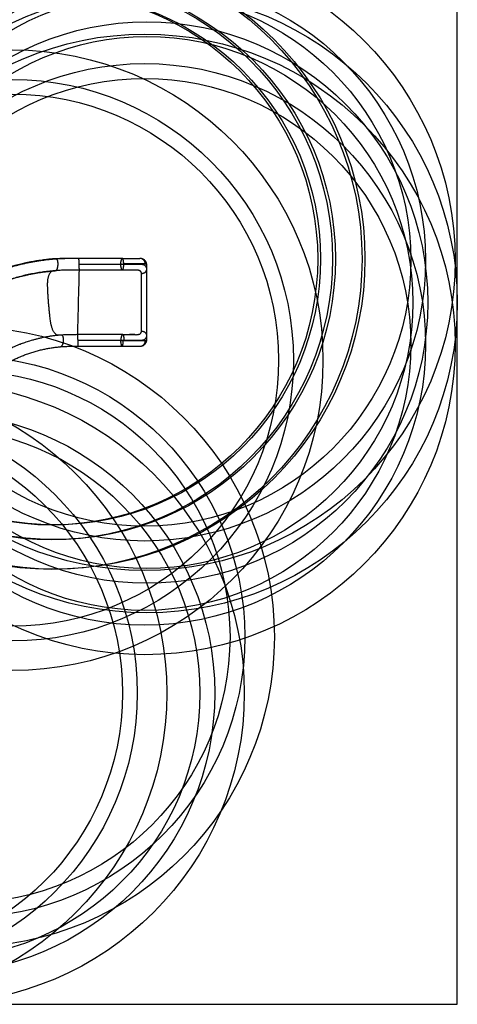
# Model space of a CAD drawing. Units: millimetres. Extents: x -132 to 253, y -104 to 297.
# Drawn here: x 118 to 237, y -104 to 163 of the extents above; entities that cross this region are included whole.
import ezdxf

# ---------------------------------------------------------------- set-up
doc = ezdxf.new("R2010")
doc.units = ezdxf.units.MM
for name, color, linetype in [('CONTOUR', 7, 'Continuous'), ("DÉGAGEMENT 72''", 1, 'Continuous'), ("DÉGAGEMENT 76''", 4, 'Continuous'), ("DÉGAGEMENT 84''", 7, 'Continuous'), ('PRINCIPAL', 7, 'Continuous')]:
    doc.layers.add(name, color=color, linetype=linetype)

msp = doc.modelspace()

# ---------------------------------------------------------------- linework, layer by layer
at = {"layer": 'CONTOUR'}
for p, q in [((127.02, 97.93), (127, 97.93)), ((128.29, 97.94), (127.05, 97.94)), ((134.18, 98.09), (134.14, 98.09)), ((137.26, 98.09), (134.39, 98.09)), ((134.45, 96.53), (145.71, 96.54)), ((146.14, 98.09), (137.88, 98.09)), ((146.14, 98.09), (146.15, 98.09)), ((150.99, 98.08), (150.91, 98.09)), ((152.77, 95.15), (152.77, 96.23)), ((127.99, 94.78), (128.16, 94.79)), ((146.09, 94.96), (134.51, 94.96)), ((129.41, 77.34), (129.4, 77.34)), ((134.06, 77.45), (134.06, 77.46)), ((134.14, 75.93), (145.71, 75.93)), ((152.77, 76.13), (152.77, 77.17)), ((134.23, 74.34), (145.89, 74.34))]:
    msp.add_line(p, q, dxfattribs=at)
at = {"layer": 'CONTOUR', "flags": 128}
msp.add_lwpolyline([(134.06, 77.46), (134.06, 77.48), (134.06, 77.54), (134.06, 77.63), (134.07, 77.77), (134.07, 77.96), (134.08, 78.19), (134.08, 78.45), (134.09, 78.76), (134.1, 79.09), (134.11, 79.45), (134.12, 79.83), (134.13, 80.18), (134.14, 80.54), (134.15, 80.9), (134.16, 81.26), (134.17, 81.61), (134.18, 82.31), (134.2, 83), (134.23, 84.06), (134.26, 85.13), (134.28, 86.19), (134.31, 87.26), (134.34, 88.32), (134.37, 89.38), (134.39, 90.18), (134.41, 90.97), (134.42, 91.37), (134.43, 91.77), (134.44, 92.17), (134.45, 92.57), (134.46, 92.95), (134.47, 93.31), (134.47, 93.65), (134.48, 93.95), (134.49, 94.22), (134.49, 94.45), (134.5, 94.64), (134.5, 94.78), (134.51, 94.89), (134.51, 94.94), (134.51, 94.95), (134.51, 94.96), (134.51, 94.96), (134.51, 94.96)], dxfattribs=at)
at = {"layer": 'CONTOUR'}
for points, knots in [([(127, 97.93), (126.66, 97.9), (125.8, 97.82), (124.42, 97.64), (122.88, 97.41), (121.34, 97.14), (119.81, 96.82), (118.29, 96.47), (116.78, 96.07), (115.26, 95.63), (113.72, 95.15), (112.17, 94.61), (110.64, 94.03), (109.13, 93.41), (107.63, 92.74), (106.11, 92.02), (104.56, 91.23), (103, 90.37), (101.46, 89.46), (99.94, 88.51), (98.46, 87.51), (97.01, 86.47), (95.63, 85.41), (94.31, 84.35), (93.07, 83.29), (91.85, 82.19), (90.67, 81.05), (89.68, 80.06), (89.09, 79.44), (88.88, 79.21)], [0, 0, 0, 0, 0.023783, 0.059806, 0.095827, 0.131846, 0.167865, 0.203881, 0.239896, 0.275908, 0.313634, 0.351357, 0.389078, 0.426797, 0.464514, 0.502228, 0.543368, 0.584506, 0.625642, 0.666775, 0.707906, 0.749035, 0.79016, 0.827858, 0.865553, 0.903246, 0.940938, 0.978628, 1, 1, 1, 1]), ([(127.05, 97.94), (126.46, 97.88), (125.29, 97.76), (123.54, 97.51), (121.79, 97.22), (120.05, 96.87), (118.33, 96.48), (116.61, 96.03), (114.96, 95.54), (113.37, 95.03), (111.84, 94.49), (110.32, 93.9), (108.82, 93.28), (107.34, 92.61), (105.84, 91.88), (104.31, 91.09), (102.76, 90.23), (101.23, 89.32), (99.74, 88.37), (98.27, 87.38), (96.83, 86.34), (95.47, 85.29), (94.17, 84.23), (92.94, 83.17), (91.74, 82.08), (90.56, 80.95), (89.61, 80), (89.07, 79.41), (88.89, 79.21)], [0, 0, 0, 0, 0.040781, 0.081561, 0.12234, 0.163119, 0.203896, 0.244672, 0.285446, 0.322822, 0.360197, 0.39757, 0.434941, 0.472312, 0.509681, 0.550445, 0.591208, 0.631969, 0.672728, 0.713485, 0.75424, 0.794994, 0.832349, 0.869703, 0.907056, 0.944407, 0.981757, 1, 1, 1, 1]), ([(128.34, 97.93), (127.94, 97.9), (127.14, 97.84), (125.96, 97.72), (124.81, 97.58), (123.7, 97.43), (122.63, 97.26), (121.59, 97.07), (120.6, 96.88), (119.64, 96.67), (118.66, 96.45), (117.66, 96.2), (116.64, 95.93), (115.67, 95.65), (114.75, 95.37), (113.87, 95.09), (113.08, 94.82), (112.36, 94.57), (111.72, 94.34), (111.1, 94.1), (110.52, 93.88), (109.97, 93.66), (109.45, 93.44), (108.82, 93.17), (108.05, 92.84), (107.15, 92.42), (106.2, 91.97), (105.22, 91.48), (104.2, 90.94), (103.17, 90.37), (102.12, 89.77), (101.07, 89.13), (100.01, 88.46), (98.94, 87.76), (97.79, 86.95), (96.56, 86.06), (95.27, 85.06), (94, 84.02), (92.77, 82.96), (91.97, 82.23), (91.58, 81.87)], [0, 0, 0, 0, 0.029806, 0.058843, 0.087111, 0.114611, 0.141343, 0.166849, 0.191614, 0.215638, 0.238921, 0.265671, 0.291372, 0.316021, 0.33962, 0.362169, 0.383666, 0.401257, 0.418076, 0.434123, 0.449398, 0.463901, 0.477633, 0.490637, 0.514484, 0.538861, 0.563769, 0.591386, 0.619627, 0.648493, 0.677983, 0.708097, 0.738834, 0.770197, 0.801963, 0.841869, 0.881731, 0.921551, 0.961329, 1, 1, 1, 1]), ([(128.29, 97.94), (127.7, 97.89), (126.51, 97.79), (124.73, 97.58), (122.96, 97.32), (121.2, 97.01), (119.45, 96.65), (117.72, 96.23), (116.04, 95.77), (114.42, 95.28), (112.87, 94.76), (111.33, 94.2), (109.8, 93.6), (108.29, 92.96), (106.76, 92.25), (105.2, 91.48), (103.62, 90.64), (102.07, 89.75), (100.55, 88.82), (99.05, 87.84), (97.58, 86.82), (96.33, 85.89), (95.58, 85.29), (95.29, 85.07)], [0, 0, 0, 0, 0.049719, 0.099437, 0.149156, 0.198875, 0.248593, 0.298312, 0.348031, 0.393606, 0.439182, 0.484758, 0.530333, 0.575909, 0.621485, 0.671203, 0.720922, 0.770641, 0.820359, 0.870078, 0.919797, 0.969515, 1, 1, 1, 1]), ([(128.56, 98.01), (128.39, 98), (127.87, 97.99), (127.37, 97.96), (127.02, 97.94)], [0, 0, 0, 0, 0.323165, 1, 1, 1, 1]), ([(134.14, 98.09), (133.9, 98.09), (133.36, 98.09), (132.49, 98.08), (131.55, 98.08), (130.62, 98.07), (129.71, 98.05), (128.81, 98.02), (127.92, 97.99), (127.34, 97.95), (127.05, 97.94)], [0, 0, 0, 0, 0.095473, 0.226106, 0.356975, 0.487886, 0.616175, 0.744297, 0.872268, 1, 1, 1, 1]), ([(128.16, 94.79), (128.18, 94.8), (128.23, 94.81), (128.29, 94.86), (128.36, 94.93), (128.42, 95.02), (128.48, 95.14), (128.54, 95.29), (128.59, 95.44), (128.63, 95.62), (128.67, 95.81), (128.7, 96), (128.72, 96.21), (128.73, 96.41), (128.74, 96.62), (128.73, 96.82), (128.72, 97.01), (128.7, 97.2), (128.67, 97.36), (128.63, 97.51), (128.59, 97.65), (128.54, 97.75), (128.48, 97.84), (128.42, 97.9), (128.36, 97.94), (128.31, 97.94), (128.29, 97.94)], [0, 0, 0, 0, 0.041509, 0.083028, 0.124567, 0.166137, 0.207745, 0.24939, 0.291078, 0.332805, 0.374569, 0.416362, 0.458176, 0.5, 0.541824, 0.583638, 0.625431, 0.667195, 0.708922, 0.75061, 0.792255, 0.833863, 0.875433, 0.916972, 0.958491, 1, 1, 1, 1]), ([(134.18, 98.09), (133.99, 98.09), (133.54, 98.09), (132.83, 98.08), (132.06, 98.08), (131.29, 98.07), (130.52, 98.05), (129.77, 98.02), (129.02, 97.99), (128.54, 97.95), (128.29, 97.94)], [0, 0, 0, 0, 0.094667, 0.223662, 0.352919, 0.482382, 0.61194, 0.74146, 0.870845, 1, 1, 1, 1]), ([(134.39, 98.06), (134.2, 98.06), (133.79, 98.06), (133.15, 98.05), (132.45, 98.05), (131.77, 98.04), (131.09, 98.04), (130.44, 98.03), (129.76, 98.01), (129.05, 97.98), (128.58, 97.95), (128.33, 97.94)], [0, 0, 0, 0, 0.092985, 0.199348, 0.313262, 0.434853, 0.537819, 0.645916, 0.758976, 0.877003, 1, 1, 1, 1]), ([(138.68, 98.09), (138.22, 98.09), (136.79, 98.09), (135.36, 98.09), (134.39, 98.09)], [0, 0, 0, 0, 0.323483, 1, 1, 1, 1]), ([(134.39, 98.06), (134.39, 98.07), (134.39, 98.08), (134.39, 98.08), (134.39, 98.08)], [0, 0, 0, 0, 0.379721, 1, 1, 1, 1]), ([(134.45, 96.53), (134.45, 96.6), (134.44, 96.74), (134.43, 96.94), (134.43, 97.13), (134.42, 97.32), (134.41, 97.49), (134.41, 97.64), (134.4, 97.77), (134.4, 97.89), (134.39, 97.98), (134.39, 98.03), (134.39, 98.05), (134.39, 98.06)], [0, 0, 0, 0, 0.094356, 0.188709, 0.28306, 0.377407, 0.471748, 0.566083, 0.660411, 0.754738, 0.849057, 0.943368, 1, 1, 1, 1]), ([(134.51, 94.96), (134.51, 94.97), (134.51, 94.97), (134.51, 95.01), (134.5, 95.08), (134.5, 95.17), (134.5, 95.29), (134.49, 95.42), (134.48, 95.58), (134.48, 95.75), (134.47, 95.93), (134.46, 96.13), (134.46, 96.33), (134.45, 96.47), (134.45, 96.53)], [0, 0, 0, 0, 0.083313, 0.166627, 0.249941, 0.333263, 0.416591, 0.49992, 0.583256, 0.666598, 0.749944, 0.833294, 0.916646, 1, 1, 1, 1]), ([(146.13, 98.09), (145.5, 98.09), (144.31, 98.09), (143.12, 98.09), (142.56, 98.09)], [0, 0, 0, 0, 0.532732, 1, 1, 1, 1]), ([(145.71, 96.54), (145.71, 96.57), (145.71, 96.62), (145.71, 96.69), (145.72, 96.75), (145.72, 96.81), (145.73, 96.87), (145.74, 96.95), (145.75, 97.04), (145.76, 97.14), (145.78, 97.23), (145.8, 97.32), (145.82, 97.43), (145.86, 97.55), (145.89, 97.67), (145.93, 97.76), (145.96, 97.84), (145.99, 97.9), (146.01, 97.96), (146.04, 98.01), (146.07, 98.04), (146.1, 98.07), (146.12, 98.08), (146.13, 98.09), (146.13, 98.09)], [0, 0, 0, 0, 0.0377504, 0.0652814, 0.0872128, 0.1062901, 0.1399559, 0.1670481, 0.211564, 0.2517407, 0.2997081, 0.3415757, 0.3827468, 0.4582022, 0.5310618, 0.5987328, 0.6505394, 0.70242, 0.7551993, 0.8116532, 0.8685776, 0.9264848, 0.980897, 1, 1, 1, 1]), ([(146.12, 94.96), (146.12, 94.96), (146.11, 94.97), (146.08, 94.98), (146.06, 95.01), (146.03, 95.04), (146.01, 95.08), (145.99, 95.12), (145.97, 95.16), (145.95, 95.2), (145.93, 95.26), (145.91, 95.32), (145.88, 95.41), (145.85, 95.53), (145.81, 95.7), (145.77, 95.87), (145.74, 96.04), (145.73, 96.2), (145.71, 96.37), (145.71, 96.48), (145.71, 96.54)], [0, 0, 0, 0, 0.046981, 0.094101, 0.141507, 0.193312, 0.23701, 0.278476, 0.318572, 0.347172, 0.387817, 0.437823, 0.477966, 0.558257, 0.642552, 0.728022, 0.794661, 0.862358, 0.931473, 1, 1, 1, 1]), ([(145.71, 96.54), (145.74, 96.54), (145.78, 96.53), (145.82, 96.53), (145.83, 96.53), (145.83, 96.53), (145.83, 96.53), (145.83, 96.53)], [0, 0, 0, 0, 0.7301, 0.922582, 0.975674, 0.991433, 1, 1, 1, 1]), ([(145.83, 96.53), (145.83, 96.53), (145.83, 96.53), (145.83, 96.53), (145.83, 96.54), (145.85, 96.54), (145.88, 96.55), (145.93, 96.56), (146.04, 96.57), (146.24, 96.59), (146.4, 96.59), (146.5, 96.59)], [0, 0, 0, 0, 0.001684, 0.003517, 0.00795, 0.021069, 0.067305, 0.137138, 0.27763, 0.55906, 1, 1, 1, 1]), ([(146.43, 96.47), (146.38, 96.47), (146.28, 96.47), (146.16, 96.48), (146.08, 96.48), (146.02, 96.49), (145.98, 96.49), (145.93, 96.5), (145.9, 96.51), (145.87, 96.51), (145.85, 96.51), (145.84, 96.52), (145.83, 96.52), (145.83, 96.53), (145.83, 96.53), (145.83, 96.53)], [0, 0, 0, 0, 0.248414, 0.496813, 0.586426, 0.667214, 0.76176, 0.816437, 0.871549, 0.91585, 0.971651, 0.979709, 0.986411, 0.993102, 1, 1, 1, 1]), ([(146.43, 96.47), (146.43, 96.38), (146.43, 96.19), (146.41, 95.95), (146.39, 95.75), (146.37, 95.58), (146.35, 95.44), (146.32, 95.33), (146.3, 95.24), (146.27, 95.15), (146.24, 95.08), (146.2, 95.02), (146.16, 94.97), (146.14, 94.97), (146.12, 94.96)], [0, 0, 0, 0, 0.117857, 0.237488, 0.318584, 0.401995, 0.487242, 0.552105, 0.616167, 0.681788, 0.747141, 0.830695, 0.917261, 1, 1, 1, 1]), ([(146.13, 98.09), (146.13, 98.09), (146.13, 98.09), (146.14, 98.09), (146.14, 98.09), (146.14, 98.09), (146.14, 98.09), (146.14, 98.09), (146.14, 98.09)], [0, 0, 0, 0, 0.244069, 0.652546, 0.823998, 0.986227, 0.99469, 1, 1, 1, 1]), ([(146.21, 98.08), (146.2, 98.08), (146.18, 98.09), (146.16, 98.09), (146.15, 98.09)], [0, 0, 0, 0, 0.4527811, 1, 1, 1, 1]), ([(146.21, 98.08), (146.21, 98.08), (146.2, 98.08), (146.19, 98.09), (146.18, 98.09), (146.18, 98.09)], [0, 0, 0, 0, 0.061937, 0.838156, 1, 1, 1, 1]), ([(146.18, 98.09), (146.36, 98.09), (146.71, 98.09), (147.23, 98.09), (147.73, 98.09), (148.21, 98.09), (148.67, 98.09), (149.09, 98.09), (149.49, 98.09), (149.85, 98.09), (150.18, 98.09), (150.47, 98.09), (150.72, 98.09), (150.85, 98.09), (150.91, 98.09)], [0, 0, 0, 0, 0.083244, 0.166662, 0.250009, 0.333333, 0.416694, 0.5, 0.583299, 0.666677, 0.749993, 0.833334, 0.916701, 1, 1, 1, 1]), ([(146.5, 96.59), (146.5, 96.63), (146.5, 96.71), (146.5, 96.83), (146.49, 96.95), (146.48, 97.06), (146.48, 97.17), (146.47, 97.27), (146.45, 97.37), (146.44, 97.47), (146.42, 97.56), (146.4, 97.66), (146.38, 97.75), (146.36, 97.84), (146.33, 97.91), (146.31, 97.97), (146.28, 98.01), (146.26, 98.03), (146.24, 98.06), (146.23, 98.07), (146.21, 98.08), (146.21, 98.08)], [0, 0, 0, 0, 0.053697, 0.1057, 0.162923, 0.211127, 0.26484, 0.316025, 0.368792, 0.421877, 0.474314, 0.529321, 0.597283, 0.661342, 0.727224, 0.793275, 0.834531, 0.875729, 0.918521, 0.959256, 1, 1, 1, 1]), ([(152.77, 95.15), (152.76, 95.22), (152.75, 95.37), (152.7, 95.57), (152.63, 95.75), (152.54, 95.91), (152.42, 96.05), (152.28, 96.16), (152.12, 96.26), (151.93, 96.33), (151.72, 96.39), (151.49, 96.43), (151.24, 96.45), (150.94, 96.46), (150.63, 96.46), (150.25, 96.46), (149.84, 96.46), (149.38, 96.46), (149.06, 96.46), (148.87, 96.46), (148.81, 96.46), (148.74, 96.46), (148.67, 96.47), (148.6, 96.47), (148.52, 96.47), (148.38, 96.47), (148.16, 96.47), (147.87, 96.47), (147.55, 96.47), (147.21, 96.47), (146.83, 96.47), (146.57, 96.47), (146.43, 96.47)], [0, 0, 0, 0, 0.039446, 0.07943, 0.119904, 0.160583, 0.2015, 0.243077, 0.284763, 0.326581, 0.368962, 0.410479, 0.452139, 0.494752, 0.544351, 0.584605, 0.646228, 0.69657, 0.746913, 0.75306, 0.759695, 0.766817, 0.774425, 0.782521, 0.791104, 0.800173, 0.827624, 0.858756, 0.889665, 0.923508, 0.960287, 1, 1, 1, 1]), ([(152.33, 96.59), (152.26, 96.59), (152.13, 96.59), (151.89, 96.59), (151.63, 96.59), (151.4, 96.59), (151.2, 96.59), (151.05, 96.59), (150.89, 96.59), (150.74, 96.59), (150.57, 96.59), (150.41, 96.59), (150.25, 96.59), (150.01, 96.59), (149.68, 96.59), (149.26, 96.59), (148.82, 96.59), (148.37, 96.59), (147.91, 96.59), (147.45, 96.59), (146.98, 96.59), (146.66, 96.59), (146.5, 96.59)], [0, 0, 0, 0, 0.0693694, 0.1367758, 0.2022191, 0.2656992, 0.2967068, 0.3272235, 0.3572492, 0.3867838, 0.4158274, 0.4443801, 0.4724417, 0.5000123, 0.5649142, 0.6291294, 0.692658, 0.7554998, 0.8176549, 0.8791233, 0.939905, 1, 1, 1, 1]), ([(152.76, 96.45), (152.75, 96.5), (152.73, 96.6), (152.7, 96.73), (152.67, 96.83), (152.64, 96.92), (152.6, 97.01), (152.55, 97.12), (152.49, 97.23), (152.41, 97.35), (152.31, 97.47), (152.2, 97.58), (152.1, 97.67), (152, 97.75), (151.9, 97.82), (151.8, 97.87), (151.7, 97.92), (151.61, 97.96), (151.48, 98), (151.34, 98.04), (151.17, 98.07), (151.05, 98.08), (150.98, 98.09)], [0, 0, 0, 0, 0.064183, 0.118069, 0.161152, 0.193104, 0.235336, 0.276984, 0.321519, 0.373466, 0.433071, 0.491797, 0.542541, 0.585832, 0.628605, 0.67283, 0.704279, 0.744465, 0.794466, 0.853953, 0.922414, 1, 1, 1, 1]), ([(152.33, 96.59), (152.33, 96.65), (152.32, 96.79), (152.28, 96.98), (152.22, 97.16), (152.14, 97.34), (152.04, 97.5), (151.92, 97.65), (151.78, 97.78), (151.62, 97.89), (151.46, 97.98), (151.28, 98.04), (151.12, 98.08), (151.02, 98.08), (150.99, 98.08)], [0, 0, 0, 0, 0.086125, 0.172283, 0.25841, 0.344543, 0.430669, 0.516788, 0.602902, 0.68901, 0.775112, 0.861197, 0.947307, 1, 1, 1, 1]), ([(152.77, 96.23), (152.76, 96.27), (152.75, 96.35), (152.7, 96.44), (152.63, 96.51), (152.55, 96.55), (152.45, 96.58), (152.37, 96.59), (152.33, 96.59)], [0, 0, 0, 0, 0.166037, 0.332868, 0.499999, 0.666031, 0.833115, 1, 1, 1, 1]), ([(152.77, 96.23), (152.77, 96.28), (152.77, 96.35), (152.76, 96.42), (152.76, 96.45)], [0, 0, 0, 0, 0.637395, 1, 1, 1, 1]), ([(152.77, 95.76), (152.77, 95.8), (152.77, 95.9), (152.77, 96.03), (152.77, 96.17), (152.77, 96.23), (152.77, 96.26)], [0, 0, 0, 0, 0.1870032, 0.4583399, 0.7297467, 1, 1, 1, 1]), ([(102.61, 86.42), (102.63, 86.43), (102.65, 86.44), (102.71, 86.48), (102.79, 86.52), (102.9, 86.59), (103.05, 86.68), (103.24, 86.8), (103.44, 86.92), (103.65, 87.05), (103.87, 87.18), (104.09, 87.31), (104.46, 87.52), (105, 87.82), (105.68, 88.19), (106.37, 88.56), (107.08, 88.92), (107.8, 89.28), (108.65, 89.68), (109.64, 90.14), (110.78, 90.62), (111.96, 91.1), (113.18, 91.56), (114.38, 91.98), (115.53, 92.35), (116.62, 92.68), (117.71, 92.99), (118.77, 93.27), (119.81, 93.52), (120.84, 93.74), (121.84, 93.95), (122.66, 94.1), (123.31, 94.21), (123.79, 94.28), (124.26, 94.36), (124.71, 94.42), (125.13, 94.48), (125.51, 94.53), (125.86, 94.57), (126.16, 94.6), (126.43, 94.63), (126.62, 94.65), (126.73, 94.66), (126.8, 94.67), (126.89, 94.68), (127.01, 94.69), (127.17, 94.71), (127.39, 94.73), (127.68, 94.75), (127.88, 94.77), (127.99, 94.78)], [0, 0, 0, 0, 0.00337, 0.006993, 0.010964, 0.015358, 0.022884, 0.031384, 0.040174, 0.049202, 0.058468, 0.067973, 0.077716, 0.105739, 0.135566, 0.163722, 0.192926, 0.222726, 0.253122, 0.297576, 0.343244, 0.390128, 0.438226, 0.487538, 0.530295, 0.5727, 0.614176, 0.654724, 0.694345, 0.733037, 0.770802, 0.807639, 0.825812, 0.84375, 0.861454, 0.878482, 0.894081, 0.908236, 0.92095, 0.932501, 0.942533, 0.951043, 0.953036, 0.955312, 0.958626, 0.962998, 0.968427, 0.977138, 0.987662, 1, 1, 1, 1]), ([(128.16, 94.79), (127.6, 94.75), (126.49, 94.65), (124.82, 94.44), (123.17, 94.19), (121.51, 93.89), (119.87, 93.54), (118.25, 93.14), (116.67, 92.7), (115.16, 92.24), (113.7, 91.75), (112.26, 91.22), (110.83, 90.65), (109.42, 90.04), (107.98, 89.37), (106.52, 88.64), (105.04, 87.85), (103.74, 87.11), (102.94, 86.62), (102.62, 86.42)], [0, 0, 0, 0, 0.061816, 0.123633, 0.185449, 0.247266, 0.309082, 0.370898, 0.432715, 0.48938, 0.546045, 0.602711, 0.659376, 0.716041, 0.772706, 0.834523, 0.896339, 0.958156, 1, 1, 1, 1]), ([(129.39, 77.34), (129.22, 77.32), (129, 77.31), (128.73, 77.28), (128.58, 77.3), (128.43, 77.35), (128.27, 77.43), (128.1, 77.55), (127.93, 77.73), (127.75, 77.95), (127.59, 78.2), (127.43, 78.5), (127.28, 78.82), (127.14, 79.17), (127.03, 79.53), (126.93, 79.89), (126.85, 80.25), (126.78, 80.6), (126.73, 80.95), (126.67, 81.42), (126.59, 82), (126.49, 82.81), (126.39, 83.75), (126.29, 84.81), (126.19, 85.87), (126.11, 86.93), (126.04, 87.99), (125.99, 88.96), (125.95, 89.84), (125.93, 90.51), (125.91, 91.04), (125.92, 91.44), (125.94, 91.85), (125.98, 92.25), (126.04, 92.64), (126.12, 93.01), (126.21, 93.35), (126.32, 93.66), (126.45, 93.94), (126.59, 94.18), (126.73, 94.37), (126.89, 94.53), (127.06, 94.65), (127.22, 94.71), (127.32, 94.72), (127.35, 94.73)], [0, 0, 0, 0, 0.05388, 0.068482, 0.083442, 0.098786, 0.11447, 0.132644, 0.151123, 0.169819, 0.188637, 0.207482, 0.22626, 0.244872, 0.263229, 0.279395, 0.295235, 0.310707, 0.325769, 0.340588, 0.369721, 0.39888, 0.443099, 0.487351, 0.531619, 0.575886, 0.620137, 0.664352, 0.697481, 0.730575, 0.747311, 0.764562, 0.782283, 0.800409, 0.818862, 0.837558, 0.856405, 0.875303, 0.894156, 0.912864, 0.931337, 0.949484, 0.969332, 0.988583, 1, 1, 1, 1]), ([(134.51, 94.96), (134.24, 94.96), (133.69, 94.96), (132.88, 94.96), (132.07, 94.95), (131.27, 94.94), (130.48, 94.92), (129.69, 94.89), (128.92, 94.85), (128.41, 94.81), (128.16, 94.79)], [0, 0, 0, 0, 0.124355, 0.24904, 0.374008, 0.499211, 0.624538, 0.749844, 0.87503, 1, 1, 1, 1]), ([(146.09, 94.96), (146.1, 94.96), (146.1, 94.96), (146.11, 94.96), (146.12, 94.96), (146.12, 94.96), (146.12, 94.96), (146.12, 94.96)], [0, 0, 0, 0, 0.357474, 0.574347, 0.661788, 0.752287, 1, 1, 1, 1]), ([(151.33, 93.98), (151.32, 94.03), (151.3, 94.14), (151.26, 94.29), (151.2, 94.43), (151.12, 94.55), (151.02, 94.65), (150.9, 94.74), (150.76, 94.81), (150.6, 94.86), (150.4, 94.91), (150.13, 94.95), (149.81, 94.96), (149.55, 94.96), (149.29, 94.96), (149.02, 94.96), (148.74, 94.96), (148.44, 94.96), (148.08, 94.96), (147.65, 94.96), (147.15, 94.96), (146.63, 94.96), (146.27, 94.96), (146.09, 94.96)], [0, 0, 0, 0, 0.03476, 0.069801, 0.105092, 0.140608, 0.176391, 0.212775, 0.24983, 0.28754, 0.325762, 0.383944, 0.443989, 0.489778, 0.536083, 0.582441, 0.628743, 0.674941, 0.721154, 0.790625, 0.860419, 0.930298, 1, 1, 1, 1]), ([(151.32, 78.37), (151.32, 78.4), (151.32, 78.47), (151.33, 78.59), (151.33, 78.71), (151.33, 78.83), (151.33, 78.96), (151.33, 79.12), (151.34, 79.32), (151.34, 79.55), (151.34, 79.76), (151.34, 79.98), (151.35, 80.22), (151.35, 80.48), (151.35, 80.77), (151.35, 81.08), (151.35, 81.39), (151.35, 81.68), (151.35, 81.98), (151.35, 82.3), (151.35, 82.63), (151.35, 82.95), (151.35, 83.31), (151.35, 83.65), (151.35, 83.98), (151.35, 84.23), (151.35, 84.43), (151.35, 84.6), (151.35, 84.79), (151.35, 84.99), (151.35, 85.21), (151.35, 85.44), (151.35, 85.65), (151.35, 85.82), (151.35, 85.96), (151.35, 86.07), (151.35, 86.17), (151.35, 86.3), (151.35, 86.48), (151.35, 86.7), (151.35, 86.96), (151.35, 87.24), (151.35, 87.51), (151.35, 87.77), (151.35, 88.01), (151.35, 88.24), (151.35, 88.48), (151.35, 88.74), (151.35, 89), (151.35, 89.27), (151.35, 89.55), (151.35, 89.82), (151.35, 90.07), (151.35, 90.32), (151.35, 90.57), (151.35, 90.83), (151.35, 91.09), (151.35, 91.33), (151.35, 91.59), (151.35, 91.85), (151.35, 92.11), (151.35, 92.33), (151.35, 92.5), (151.35, 92.64), (151.34, 92.76), (151.34, 92.88), (151.34, 93), (151.34, 93.12), (151.34, 93.24), (151.33, 93.34), (151.33, 93.44), (151.33, 93.53), (151.33, 93.63), (151.34, 93.72), (151.34, 93.81), (151.33, 93.9), (151.33, 93.95), (151.33, 93.98)], [0, 0, 0, 0, 0.0106783, 0.0212588, 0.0317336, 0.0420951, 0.0523359, 0.0624486, 0.0804683, 0.0968767, 0.1116807, 0.1248997, 0.1418908, 0.158585, 0.1752955, 0.1965928, 0.2145615, 0.2310513, 0.2504638, 0.2682287, 0.2880807, 0.3100246, 0.3276693, 0.3517944, 0.3714772, 0.3876197, 0.3970557, 0.4072395, 0.4181715, 0.4298515, 0.4437707, 0.4588893, 0.4710928, 0.4813052, 0.4895261, 0.4957554, 0.4999932, 0.508389, 0.519248, 0.53257, 0.5483545, 0.5659556, 0.5813408, 0.5976799, 0.6120789, 0.6245384, 0.6395808, 0.6554487, 0.6711225, 0.686778, 0.7042496, 0.7205549, 0.7356384, 0.7495024, 0.7656478, 0.7808514, 0.7965859, 0.8123773, 0.8252708, 0.8438776, 0.8613353, 0.8751161, 0.8861015, 0.8954442, 0.9031058, 0.911021, 0.9198473, 0.9285732, 0.9375376, 0.9463534, 0.953145, 0.9609543, 0.9687717, 0.9765932, 0.9844068, 0.9922066, 1, 1, 1, 1]), ([(151.33, 93.98), (151.35, 93.98), (151.4, 93.99), (151.46, 94.01), (151.53, 94.04), (151.6, 94.07), (151.69, 94.08), (151.78, 94.1), (151.9, 94.13), (152.04, 94.2), (152.2, 94.28), (152.32, 94.36), (152.41, 94.45), (152.49, 94.52), (152.55, 94.59), (152.6, 94.66), (152.65, 94.73), (152.68, 94.81), (152.71, 94.89), (152.74, 94.96), (152.75, 95.02), (152.77, 95.08), (152.77, 95.12), (152.77, 95.15)], [0, 0, 0, 0, 0.030737, 0.063179, 0.096206, 0.127338, 0.169361, 0.21228, 0.254457, 0.337608, 0.42216, 0.50361, 0.551833, 0.608885, 0.658253, 0.697128, 0.750785, 0.792567, 0.834068, 0.875438, 0.916959, 0.958563, 1, 1, 1, 1]), ([(152.77, 92.23), (152.77, 92.38), (152.77, 92.66), (152.77, 93.09), (152.77, 93.51), (152.77, 93.91), (152.77, 94.3), (152.77, 94.67), (152.77, 95.01), (152.77, 95.33), (152.77, 95.57), (152.77, 95.7), (152.77, 95.74), (152.77, 95.74)], [0, 0, 0, 0, 0.105253, 0.21056, 0.315786, 0.421004, 0.526324, 0.631559, 0.736701, 0.841964, 0.947094, 0.999787, 1, 1, 1, 1]), ([(152.77, 77.17), (152.77, 77.26), (152.77, 77.42), (152.77, 77.7), (152.77, 78), (152.77, 78.32), (152.77, 78.65), (152.77, 78.99), (152.77, 79.35), (152.77, 79.72), (152.77, 80.11), (152.77, 80.5), (152.77, 80.9), (152.77, 81.37), (152.77, 81.91), (152.77, 82.51), (152.77, 83.12), (152.77, 83.72), (152.77, 84.33), (152.77, 84.94), (152.77, 85.54), (152.77, 86.18), (152.77, 86.83), (152.77, 87.52), (152.77, 88.22), (152.77, 88.92), (152.77, 89.62), (152.77, 90.3), (152.77, 90.92), (152.77, 91.47), (152.77, 91.95), (152.77, 92.42), (152.77, 92.87), (152.77, 93.29), (152.77, 93.66), (152.77, 93.99), (152.77, 94.31), (152.77, 94.61), (152.77, 94.89), (152.77, 95.06), (152.77, 95.15)], [0, 0, 0, 0, 0.020827, 0.041631, 0.062465, 0.08323, 0.104339, 0.124963, 0.145697, 0.166256, 0.187338, 0.207886, 0.228718, 0.25018, 0.281578, 0.312833, 0.344011, 0.375169, 0.406349, 0.437556, 0.46957, 0.500006, 0.535575, 0.570721, 0.60595, 0.643627, 0.678764, 0.714155, 0.749756, 0.775263, 0.800454, 0.825446, 0.850184, 0.875055, 0.895679, 0.916702, 0.937537, 0.958395, 0.979363, 1, 1, 1, 1]), ([(152.77, 80.19), (152.77, 80.7), (152.77, 81.7), (152.77, 83.2), (152.77, 84.71), (152.77, 86.21), (152.77, 87.72), (152.77, 89.22), (152.77, 90.73), (152.77, 91.73), (152.77, 92.23)], [0, 0, 0, 0, 0.125, 0.2499999, 0.3749875, 0.5, 0.6250106, 0.7500001, 0.875, 1, 1, 1, 1]), ([(152.77, 76.13), (152.77, 76.19), (152.77, 76.3), (152.77, 76.51), (152.77, 76.77), (152.77, 77.05), (152.77, 77.37), (152.77, 77.72), (152.77, 78.09), (152.77, 78.48), (152.77, 78.89), (152.77, 79.32), (152.77, 79.75), (152.77, 80.05), (152.77, 80.19)], [0, 0, 0, 0, 0.083259, 0.166662, 0.250008, 0.333318, 0.416696, 0.499994, 0.583289, 0.666673, 0.749988, 0.833326, 0.916697, 1, 1, 1, 1]), ([(129.66, 77.35), (129.34, 77.32), (128.7, 77.27), (127.77, 77.17), (126.87, 77.05), (126, 76.91), (125.17, 76.76), (124.33, 76.59), (123.48, 76.4), (122.63, 76.18), (121.82, 75.96), (121.06, 75.74), (120.35, 75.51), (119.68, 75.28), (119.05, 75.06), (118.51, 74.86), (118.04, 74.67), (117.64, 74.51), (117.27, 74.35), (116.61, 74.07), (115.68, 73.65), (114.46, 73.04), (113.25, 72.39), (112.05, 71.68), (110.87, 70.92), (109.76, 70.16), (108.74, 69.4), (107.79, 68.66), (106.86, 67.88), (106.02, 67.13), (105.26, 66.4), (104.56, 65.72), (103.88, 65), (103.25, 64.31), (102.68, 63.65), (102.17, 63.04), (101.66, 62.41), (101.16, 61.75), (100.67, 61.08), (100.26, 60.5), (99.93, 60.01), (99.69, 59.65), (99.47, 59.3), (99.27, 58.99), (99.1, 58.71), (98.95, 58.47), (98.83, 58.26), (98.73, 58.09), (98.64, 57.94), (98.57, 57.82), (98.49, 57.68), (98.43, 57.59), (98.4, 57.54)], [0, 0, 0, 0, 0.025199, 0.049595, 0.073187, 0.095976, 0.117961, 0.139144, 0.163077, 0.185894, 0.207596, 0.228182, 0.247652, 0.266006, 0.283244, 0.299367, 0.311251, 0.322447, 0.332954, 0.343017, 0.377901, 0.413207, 0.448934, 0.485082, 0.521651, 0.558525, 0.589677, 0.620992, 0.65247, 0.684111, 0.709085, 0.734402, 0.76028, 0.786718, 0.807122, 0.827847, 0.848894, 0.870264, 0.891955, 0.913771, 0.926043, 0.937478, 0.948075, 0.957835, 0.966759, 0.973555, 0.97977, 0.985403, 0.989247, 0.992809, 0.996319, 1, 1, 1, 1]), ([(129.41, 74.2), (129.44, 74.21), (129.5, 74.22), (129.6, 74.27), (129.7, 74.35), (129.79, 74.45), (129.88, 74.57), (129.96, 74.71), (130.04, 74.87), (130.1, 75.05), (130.16, 75.24), (130.2, 75.44), (130.23, 75.64), (130.25, 75.85), (130.25, 76.06), (130.24, 76.26), (130.22, 76.45), (130.19, 76.63), (130.14, 76.8), (130.09, 76.95), (130.02, 77.08), (129.95, 77.18), (129.86, 77.26), (129.77, 77.32), (129.7, 77.35), (129.67, 77.35), (129.66, 77.35)], [0, 0, 0, 0, 0.0428, 0.085619, 0.128473, 0.171382, 0.214356, 0.257398, 0.300514, 0.343701, 0.386951, 0.430253, 0.473591, 0.516948, 0.560305, 0.603643, 0.646945, 0.690195, 0.733382, 0.776498, 0.81954, 0.862514, 0.905423, 0.948277, 0.991096, 1, 1, 1, 1]), ([(134.06, 77.46), (133.88, 77.46), (133.5, 77.46), (132.93, 77.45), (132.36, 77.45), (131.79, 77.44), (131.24, 77.43), (130.69, 77.41), (130.17, 77.39), (129.83, 77.36), (129.66, 77.35)], [0, 0, 0, 0, 0.1184928, 0.243601, 0.3692758, 0.4953741, 0.621832, 0.7482344, 0.8743607, 1, 1, 1, 1]), ([(146.14, 77.46), (144.14, 77.46), (140.11, 77.46), (136.09, 77.46), (134.06, 77.46)], [0, 0, 0, 0, 0.496764, 1, 1, 1, 1]), ([(134.14, 75.93), (134.14, 76), (134.13, 76.13), (134.12, 76.33), (134.11, 76.53), (134.1, 76.71), (134.09, 76.88), (134.08, 77.03), (134.08, 77.16), (134.07, 77.27), (134.07, 77.36), (134.06, 77.42), (134.06, 77.45), (134.06, 77.45), (134.06, 77.45)], [0, 0, 0, 0, 0.0894736, 0.1789418, 0.2684013, 0.3578476, 0.4472779, 0.5366901, 0.6260828, 0.715462, 0.8048235, 0.8941676, 0.9835049, 1, 1, 1, 1]), ([(146.14, 77.46), (146.14, 77.46), (146.13, 77.46), (146.11, 77.45), (146.09, 77.44), (146.07, 77.42), (146.04, 77.39), (146.03, 77.36), (146.01, 77.33), (146, 77.3), (145.98, 77.27), (145.96, 77.23), (145.95, 77.19), (145.93, 77.15), (145.91, 77.1), (145.9, 77.05), (145.88, 76.99), (145.86, 76.92), (145.84, 76.86), (145.82, 76.79), (145.81, 76.73), (145.8, 76.68), (145.78, 76.63), (145.77, 76.57), (145.76, 76.52), (145.75, 76.46), (145.75, 76.42), (145.74, 76.37), (145.73, 76.32), (145.73, 76.28), (145.72, 76.23), (145.72, 76.17), (145.71, 76.11), (145.71, 76.03), (145.71, 75.97), (145.71, 75.93)], [0, 0, 0, 0, 0.033391, 0.0785, 0.11997, 0.162296, 0.203469, 0.235418, 0.267672, 0.297123, 0.331631, 0.355998, 0.388926, 0.416812, 0.450764, 0.483731, 0.52134, 0.556506, 0.593095, 0.631636, 0.655673, 0.679583, 0.705545, 0.729828, 0.759924, 0.781235, 0.798712, 0.821692, 0.842121, 0.859748, 0.878773, 0.90081, 0.92742, 0.956594, 1, 1, 1, 1]), ([(146.23, 77.46), (146.22, 77.46), (146.2, 77.46), (146.17, 77.46), (146.14, 77.46), (146.13, 77.46), (146.12, 77.46)], [0, 0, 0, 0, 0.309027, 0.693785, 0.985114, 1, 1, 1, 1]), ([(146.15, 77.46), (146.16, 77.46), (146.19, 77.46), (146.21, 77.46), (146.22, 77.46), (146.22, 77.46), (146.23, 77.46), (146.23, 77.46), (146.23, 77.46)], [0, 0, 0, 0, 0.579006, 0.862691, 0.945264, 0.974815, 0.987713, 1, 1, 1, 1]), ([(146.23, 77.46), (146.24, 77.46), (146.27, 77.46), (146.31, 77.42), (146.35, 77.36), (146.38, 77.29), (146.41, 77.21), (146.44, 77.13), (146.46, 77.02), (146.49, 76.88), (146.52, 76.72), (146.53, 76.54), (146.55, 76.35), (146.56, 76.16), (146.56, 76.03), (146.56, 75.97)], [0, 0, 0, 0, 0.083989, 0.168029, 0.251909, 0.31447, 0.376174, 0.436066, 0.503032, 0.581602, 0.669626, 0.752344, 0.834919, 0.917546, 1, 1, 1, 1]), ([(146.23, 77.46), (146.39, 77.46), (146.72, 77.46), (147.21, 77.46), (147.67, 77.46), (148.09, 77.46), (148.46, 77.46), (148.78, 77.46), (149.06, 77.46), (149.22, 77.46), (149.29, 77.46)], [0, 0, 0, 0, 0.1459807, 0.2909856, 0.435495, 0.579348, 0.6940829, 0.8077736, 0.9206327, 1, 1, 1, 1]), ([(149.51, 77.46), (149.5, 77.46), (149.46, 77.46), (149.39, 77.46), (149.32, 77.46), (149.24, 77.46), (149.14, 77.46), (149, 77.46), (148.81, 77.46), (148.59, 77.46), (148.33, 77.46), (148.13, 77.46), (148.03, 77.46)], [0, 0, 0, 0, 0.075187, 0.146315, 0.189358, 0.240211, 0.305737, 0.403267, 0.521515, 0.66031, 0.819586, 1, 1, 1, 1]), ([(149.29, 77.46), (149.32, 77.46), (149.39, 77.46), (149.46, 77.46), (149.5, 77.46)], [0, 0, 0, 0, 0.367681, 1, 1, 1, 1]), ([(149.5, 77.46), (149.55, 77.46), (149.68, 77.46), (149.91, 77.45), (150.18, 77.47), (150.42, 77.5), (150.64, 77.55), (150.82, 77.62), (150.96, 77.71), (151.07, 77.8), (151.15, 77.9), (151.21, 78), (151.25, 78.08), (151.27, 78.17), (151.31, 78.27), (151.32, 78.33), (151.32, 78.37)], [0, 0, 0, 0, 0.0538924, 0.1529695, 0.2517956, 0.3498896, 0.4473863, 0.5434372, 0.6220287, 0.6997579, 0.7764827, 0.8217219, 0.8656366, 0.9102161, 0.9588017, 1, 1, 1, 1]), ([(152.77, 77.17), (152.77, 77.21), (152.77, 77.29), (152.75, 77.41), (152.71, 77.53), (152.65, 77.65), (152.57, 77.78), (152.46, 77.9), (152.32, 78.04), (152.13, 78.16), (151.91, 78.26), (151.7, 78.32), (151.51, 78.35), (151.38, 78.36), (151.32, 78.37)], [0, 0, 0, 0, 0.066001, 0.131786, 0.197051, 0.261584, 0.346071, 0.428546, 0.50962, 0.630239, 0.752005, 0.834232, 0.917, 1, 1, 1, 1]), ([(134.23, 74.34), (134.23, 74.34), (134.23, 74.35), (134.22, 74.39), (134.22, 74.46), (134.22, 74.56), (134.21, 74.68), (134.2, 74.81), (134.19, 74.97), (134.18, 75.14), (134.18, 75.33), (134.16, 75.52), (134.15, 75.73), (134.15, 75.86), (134.14, 75.93)], [0, 0, 0, 0, 0.083268, 0.16654, 0.249818, 0.333113, 0.416424, 0.499747, 0.583089, 0.666448, 0.749821, 0.833207, 0.916601, 1, 1, 1, 1]), ([(146.1, 74.34), (146.09, 74.35), (146.08, 74.36), (146.05, 74.38), (146.03, 74.41), (146.01, 74.45), (145.98, 74.5), (145.95, 74.56), (145.93, 74.64), (145.9, 74.73), (145.86, 74.84), (145.83, 74.97), (145.79, 75.12), (145.76, 75.29), (145.74, 75.45), (145.72, 75.6), (145.71, 75.77), (145.71, 75.88), (145.71, 75.93)], [0, 0, 0, 0, 0.049042, 0.104156, 0.150299, 0.19871, 0.250168, 0.312011, 0.358112, 0.430505, 0.486941, 0.564686, 0.646179, 0.727568, 0.793524, 0.861237, 0.930075, 1, 1, 1, 1]), ([(145.71, 75.93), (145.73, 75.93), (145.77, 75.92), (145.81, 75.91), (145.83, 75.91)], [0, 0, 0, 0, 0.512905, 1, 1, 1, 1]), ([(145.83, 75.91), (145.83, 75.91), (145.83, 75.91), (145.83, 75.91), (145.84, 75.92), (145.87, 75.92), (145.93, 75.93), (146.04, 75.95), (146.23, 75.96), (146.38, 75.97), (146.47, 75.97), (146.47, 75.97), (146.47, 75.97), (146.47, 75.97), (146.47, 75.97), (146.47, 75.97), (146.47, 75.97), (146.47, 75.97), (146.5, 75.97), (146.53, 75.97), (146.56, 75.97)], [0, 0, 0, 0, 0.003348, 0.007643, 0.019964, 0.061578, 0.125281, 0.253136, 0.509902, 0.881359, 0.881361, 0.881362, 0.881363, 0.881377, 0.881403, 0.881614, 0.882036, 0.885408, 0.892146, 1, 1, 1, 1]), ([(145.83, 75.91), (145.83, 75.9), (145.83, 75.9), (145.83, 75.9), (145.83, 75.9), (145.83, 75.9), (145.83, 75.9), (145.84, 75.89), (145.87, 75.88), (145.93, 75.87), (146.02, 75.86), (146.17, 75.85), (146.29, 75.85), (146.39, 75.84)], [0, 0, 0, 0, 0.00339, 0.006628, 0.010034, 0.013891, 0.021598, 0.031784, 0.045153, 0.197308, 0.345491, 0.502118, 1, 1, 1, 1]), ([(146.1, 74.34), (146.11, 74.35), (146.13, 74.36), (146.16, 74.39), (146.18, 74.44), (146.21, 74.5), (146.24, 74.59), (146.28, 74.71), (146.3, 74.85), (146.33, 75), (146.35, 75.16), (146.37, 75.35), (146.38, 75.58), (146.38, 75.76), (146.39, 75.84)], [0, 0, 0, 0, 0.060065, 0.1253, 0.190799, 0.254087, 0.342499, 0.428613, 0.514734, 0.600039, 0.683204, 0.764432, 0.881812, 1, 1, 1, 1]), ([(146.39, 75.84), (146.55, 75.84), (146.88, 75.84), (147.36, 75.84), (147.84, 75.84), (148.33, 75.84), (148.83, 75.84), (149.21, 75.84), (149.45, 75.84), (149.58, 75.84), (149.71, 75.84), (149.83, 75.84), (149.95, 75.84), (150.15, 75.84), (150.42, 75.84), (150.75, 75.84), (151.07, 75.84), (151.37, 75.84), (151.66, 75.84), (151.92, 75.84), (152.16, 75.84), (152.29, 75.84), (152.36, 75.84)], [0, 0, 0, 0, 0.060129, 0.1209353, 0.1824189, 0.2445796, 0.3150005, 0.3862708, 0.4050812, 0.42395, 0.442877, 0.4618624, 0.480906, 0.500008, 0.5553845, 0.6127961, 0.6722428, 0.7337245, 0.7972411, 0.8627927, 0.930379, 1, 1, 1, 1]), ([(146.56, 75.97), (146.65, 75.97), (146.83, 75.97), (147.07, 75.97), (147.28, 75.97), (147.45, 75.97), (147.59, 75.97), (147.69, 75.97), (147.76, 75.97), (147.81, 75.97), (147.86, 75.97), (147.92, 75.97), (147.97, 75.97), (148.03, 75.97), (148.08, 75.97), (148.13, 75.97), (148.27, 75.97), (148.55, 75.97), (148.91, 75.96), (149.29, 75.96), (149.61, 75.96), (149.92, 75.96), (150.19, 75.96), (150.46, 75.96), (150.71, 75.96), (150.96, 75.96), (151.19, 75.96), (151.4, 75.98), (151.61, 76), (151.8, 76.04), (151.97, 76.09), (152.12, 76.15), (152.27, 76.24), (152.41, 76.34), (152.53, 76.48), (152.61, 76.61), (152.66, 76.72), (152.69, 76.8), (152.71, 76.88), (152.73, 76.96), (152.75, 77.05), (152.76, 77.12), (152.77, 77.16), (152.77, 77.17), (152.77, 77.17)], [0, 0, 0, 0, 0.027375, 0.051393, 0.072055, 0.08936, 0.103308, 0.1139, 0.121134, 0.125011, 0.130612, 0.136213, 0.141815, 0.147416, 0.153017, 0.158618, 0.164219, 0.195024, 0.250024, 0.281643, 0.3236, 0.360744, 0.395897, 0.428595, 0.464997, 0.499942, 0.535642, 0.571518, 0.607361, 0.642977, 0.678567, 0.714334, 0.749808, 0.793831, 0.837323, 0.880785, 0.897893, 0.91562, 0.932548, 0.949716, 0.967537, 0.98453, 0.992266, 1, 1, 1, 1]), ([(150.94, 74.34), (150.96, 74.34), (151, 74.34), (151.08, 74.34), (151.16, 74.35), (151.24, 74.37), (151.32, 74.39), (151.39, 74.41), (151.47, 74.44), (151.56, 74.49), (151.65, 74.54), (151.74, 74.6), (151.84, 74.68), (151.96, 74.79), (152.07, 74.92), (152.17, 75.08), (152.24, 75.22), (152.28, 75.33), (152.3, 75.4), (152.32, 75.47), (152.33, 75.55), (152.35, 75.68), (152.36, 75.78), (152.36, 75.84)], [0, 0, 0, 0, 0.027994, 0.060212, 0.09665, 0.139169, 0.177695, 0.203, 0.237519, 0.286665, 0.333537, 0.37546, 0.437322, 0.500345, 0.583685, 0.666962, 0.745537, 0.777507, 0.813219, 0.84176, 0.866958, 0.927163, 1, 1, 1, 1]), ([(151.01, 74.34), (151.05, 74.35), (151.14, 74.35), (151.28, 74.37), (151.41, 74.39), (151.53, 74.43), (151.66, 74.48), (151.78, 74.53), (151.89, 74.59), (151.98, 74.65), (152.08, 74.72), (152.19, 74.81), (152.3, 74.92), (152.4, 75.05), (152.47, 75.15), (152.52, 75.24), (152.56, 75.32), (152.61, 75.41), (152.66, 75.53), (152.7, 75.67), (152.73, 75.78), (152.74, 75.83)], [0, 0, 0, 0, 0.049539, 0.097997, 0.147093, 0.184928, 0.248161, 0.296845, 0.342794, 0.388856, 0.435702, 0.484809, 0.55397, 0.620613, 0.677575, 0.704448, 0.741171, 0.789175, 0.848366, 0.919396, 1, 1, 1, 1]), ([(152.36, 75.84), (152.39, 75.84), (152.45, 75.84), (152.54, 75.85), (152.61, 75.88), (152.65, 75.91), (152.69, 75.94), (152.71, 75.96), (152.72, 75.99), (152.74, 76.01), (152.75, 76.06), (152.76, 76.11), (152.77, 76.12), (152.77, 76.13)], [0, 0, 0, 0, 0.1399189, 0.2800452, 0.4211059, 0.5595641, 0.6208716, 0.6822045, 0.7455943, 0.8065971, 0.8700956, 0.9360758, 1, 1, 1, 1]), ([(152.74, 75.83), (152.75, 75.87), (152.77, 75.97), (152.77, 76.07), (152.77, 76.13)], [0, 0, 0, 0, 0.382557, 1, 1, 1, 1]), ([(105.7, 62.36), (105.92, 62.6), (106.41, 63.14), (107.21, 63.95), (108.09, 64.8), (109, 65.61), (109.94, 66.39), (110.91, 67.14), (111.88, 67.84), (112.85, 68.49), (113.83, 69.11), (114.82, 69.69), (115.83, 70.24), (116.88, 70.76), (117.97, 71.27), (119.09, 71.74), (120.23, 72.18), (121.39, 72.57), (122.56, 72.93), (123.71, 73.25), (124.86, 73.51), (125.98, 73.74), (127.12, 73.93), (128.26, 74.09), (129.02, 74.16), (129.41, 74.2)], [0, 0, 0, 0, 0.035657, 0.08066, 0.125663, 0.170665, 0.215668, 0.26067, 0.305673, 0.348104, 0.390535, 0.432966, 0.475398, 0.517829, 0.562831, 0.607834, 0.652836, 0.697839, 0.742842, 0.787844, 0.830275, 0.872707, 0.915138, 0.957569, 1, 1, 1, 1]), ([(129.41, 74.2), (129.59, 74.22), (129.95, 74.25), (130.52, 74.28), (131.11, 74.3), (131.71, 74.32), (132.33, 74.33), (132.96, 74.33), (133.59, 74.34), (134.02, 74.34), (134.23, 74.34)], [0, 0, 0, 0, 0.124594, 0.249815, 0.375417, 0.501149, 0.626705, 0.751822, 0.876313, 1, 1, 1, 1]), ([(145.89, 74.34), (145.92, 74.34), (145.97, 74.34), (146.04, 74.34), (146.07, 74.34), (146.09, 74.34), (146.09, 74.34), (146.1, 74.34)], [0, 0, 0, 0, 0.376751, 0.603177, 0.689275, 0.773816, 1, 1, 1, 1]), ([(145.89, 74.34), (146.08, 74.34), (146.46, 74.34), (147.01, 74.34), (147.55, 74.34), (148.06, 74.34), (148.55, 74.34), (149.01, 74.34), (149.43, 74.34), (149.82, 74.34), (150.17, 74.34), (150.47, 74.34), (150.74, 74.34), (150.87, 74.34), (150.94, 74.34)], [0, 0, 0, 0, 0.0830864, 0.1665336, 0.2500461, 0.333404, 0.4165254, 0.4996928, 0.5832379, 0.6666745, 0.7497733, 0.8330379, 0.9164695, 1, 1, 1, 1])]:
    msp.add_open_spline(points, degree=3, knots=knots, dxfattribs=at)
at = {"layer": "DÉGAGEMENT 72''"}
for centre in [(127, 97.93), (127.79, 97.98), (152.18, 97.6), (152.77, 86.15), (152.2, 74.83), (116.43, 70.54), (103.27, -4.32), (74.17, -19.59), (95.13, -19.59)]:
    msp.add_circle(centre, 72, dxfattribs=at)
at = {"layer": "DÉGAGEMENT 76''"}
for centre in [(127, 97.93), (127.79, 97.98), (152.18, 97.6), (152.77, 86.15), (152.2, 74.83), (116.43, 70.54), (103.27, -4.32), (74.17, -19.59), (95.13, -19.59)]:
    msp.add_circle(centre, 76, dxfattribs=at)
at = {"layer": "DÉGAGEMENT 84''"}
for centre in [(127, 97.93), (127.79, 97.98), (152.18, 97.6), (152.77, 86.15), (152.2, 74.83), (116.43, 70.54), (103.27, -4.32), (74.17, -19.59), (95.13, -19.59)]:
    msp.add_circle(centre, 84, dxfattribs=at)
at = {"layer": 'PRINCIPAL'}
for p, q in [((236.77, -103.81), (236.77, 207.49)), ((-116.18, -103.81), (236.77, -103.81))]:
    msp.add_line(p, q, dxfattribs=at)

doc.saveas('drawing.dxf')
